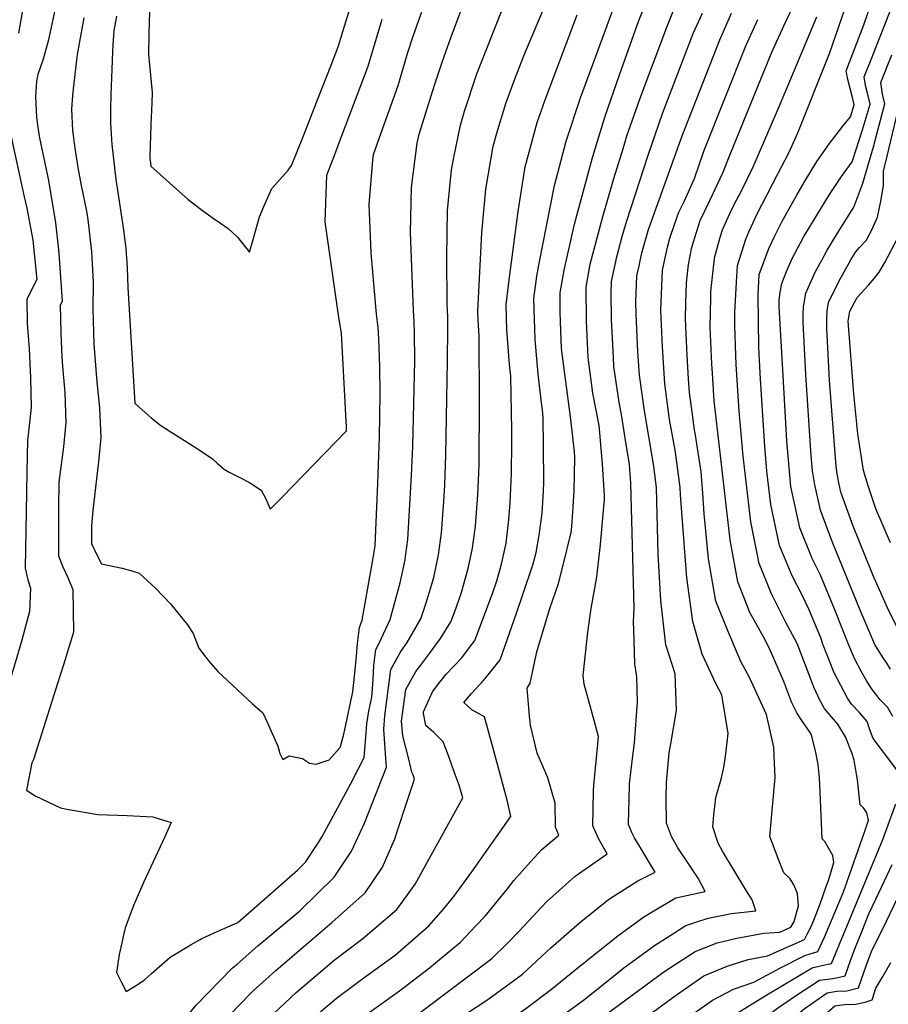
# Model space of a CAD drawing. Units: inches. Extents: x 2503412 to 2508775, y 1480749 to 1486186.
# Drawn here: x 2505481 to 2505784, y 1485044 to 1485387 of the extents above; entities that cross this region are included whole.
import ezdxf

# ---------------------------------------------------------------- set-up
doc = ezdxf.new("R2010")
doc.units = ezdxf.units.IN
doc.header["$MEASUREMENT"] = 0
doc.layers.add('tile_2729_32_contour_10ft', color=104, linetype='Continuous')

msp = doc.modelspace()

# ---------------------------------------------------------------- linework, layer by layer
at = {"layer": 'tile_2729_32_contour_10ft'}
for points, elevation in [([(2505526.49, 1485391.42), (2505526.31, 1485386.54), (2505526.19, 1485381.69), (2505526.04, 1485374.89), (2505526.37, 1485371.14), (2505527.36, 1485361.49), (2505527.22, 1485357.95), (2505526.88, 1485350.22), (2505526.51, 1485339.4), (2505526.52, 1485338.75), (2505526.91, 1485335.88), (2505539.91, 1485324.29), (2505543.99, 1485321.08), (2505548.23, 1485317.97), (2505551.13, 1485315.95), (2505553.85, 1485314.14), (2505557.03, 1485311.08), (2505561.23, 1485305.87), (2505562.5, 1485310.31), (2505564.73, 1485318.18), (2505566.29, 1485321.82), (2505569.02, 1485328.08), (2505571.95, 1485331.31), (2505574.72, 1485334.45), (2505575.96, 1485336.11), (2505580.06, 1485346.49), (2505584.75, 1485358.46), (2505589.71, 1485371.13), (2505592.18, 1485377.46), (2505608.63, 1485431.37)], 7580), ([(2505498.89, 1485415.83), (2505491.05, 1485379.41), (2505490.28, 1485376.52), (2505489.33, 1485373.21), (2505487.52, 1485367.83), (2505486.96, 1485365.47), (2505486.63, 1485360.19), (2505486.97, 1485352.81), (2505487.45, 1485349.44), (2505487.98, 1485346.27), (2505488.65, 1485342.91), (2505491.18, 1485330.89), (2505493.64, 1485316.11), (2505494.66, 1485306.67), (2505495.03, 1485302.2), (2505495.96, 1485288.77), (2505495.21, 1485287.3), (2505495.47, 1485277.78), (2505495.87, 1485269.28), (2505496.03, 1485266.17), (2505496.83, 1485256.85), (2505497.26, 1485246.49), (2505496.37, 1485238.01), (2505494.83, 1485225.62), (2505494.65, 1485216.71), (2505494.67, 1485200.01), (2505496.17, 1485196.14), (2505497.77, 1485192.68), (2505499.68, 1485188.18), (2505499.96, 1485173.36), (2505496.45, 1485161.99), (2505494.37, 1485155.43), (2505485.93, 1485128.97), (2505485.38, 1485127.77), (2505483.5, 1485118.3), (2505486.53, 1485116.22), (2505495.35, 1485112.14), (2505497.54, 1485111.59), (2505508.36, 1485109.8), (2505518.67, 1485109.38), (2505527.54, 1485108.91), (2505534.01, 1485106.96), (2505531.74, 1485102.01), (2505524.45, 1485086.24), (2505520.89, 1485078.31), (2505517.96, 1485070.25), (2505517.21, 1485067.24), (2505516.71, 1485065.06), (2505515.83, 1485060.97), (2505514.91, 1485054.68), (2505516.51, 1485051.43), (2505518.31, 1485048.03), (2505521.5, 1485050.05), (2505524.52, 1485052.01), (2505527.05, 1485054.35), (2505533.63, 1485060.06), (2505538.8, 1485063.19), (2505540.93, 1485064.44), (2505544.01, 1485066.22), (2505544.62, 1485066.51)], 7610), ([(2505763.36, 1485144.72), (2505761.69, 1485146.69), (2505760.2, 1485149.4), (2505758.07, 1485154.16), (2505756.98, 1485156.94), (2505753.38, 1485166.37), (2505752.17, 1485169.35), (2505748.23, 1485176.71), (2505743.24, 1485186.7), (2505738.99, 1485197.34), (2505736.08, 1485211.79), (2505733.35, 1485234.71), (2505731.93, 1485250.46), (2505730.95, 1485266.65), (2505730.65, 1485273.29), (2505730.48, 1485280.28), (2505730.52, 1485284.79), (2505731.09, 1485295.35), (2505731.43, 1485301.18), (2505734.29, 1485310.4), (2505735.49, 1485313.14), (2505738.23, 1485319.18), (2505745.31, 1485333.01), (2505749.45, 1485340.74), (2505752.48, 1485347.5), (2505763.51, 1485375.19), (2505777.26, 1485415.26)], 7730), ([(2505663.14, 1485127.39), (2505661.52, 1485131.17), (2505659.23, 1485140.93), (2505658.85, 1485144.02), (2505658.1, 1485153.78), (2505659.15, 1485155.58), (2505661.44, 1485166.51), (2505665.84, 1485181.31), (2505668.94, 1485190.38), (2505670.45, 1485196.27), (2505673.41, 1485208.11), (2505673.7, 1485210.25), (2505674.16, 1485217), (2505674.43, 1485222.66), (2505674.68, 1485234.16), (2505674.53, 1485236.27), (2505673.33, 1485247.49), (2505670.08, 1485272.28), (2505669.78, 1485278.43), (2505669.61, 1485285.03), (2505669.53, 1485291.69), (2505670.97, 1485299.62), (2505674.59, 1485315.67), (2505680.69, 1485338.42), (2505681.27, 1485340.34), (2505685.28, 1485353.24), (2505690.23, 1485367.74), (2505697.05, 1485386.61), (2505707.19, 1485411.92)], 7660), ([(2505776.44, 1485156.31), (2505774.61, 1485159.57), (2505772.19, 1485164.12), (2505770.17, 1485168.81), (2505765.32, 1485181.1), (2505760.39, 1485193.2), (2505757.4, 1485199.05), (2505753.19, 1485209.71), (2505749.99, 1485224.15), (2505748.86, 1485237.42), (2505748.65, 1485240.06), (2505747.19, 1485264.78), (2505745.96, 1485286.78), (2505745.91, 1485289.06), (2505746.33, 1485291.96), (2505746.85, 1485294.94), (2505748.51, 1485299.09), (2505750.37, 1485303.39), (2505754.42, 1485311.09), (2505758.91, 1485318.51), (2505763.43, 1485325.93), (2505765.09, 1485328.46), (2505767.64, 1485332.28), (2505771.39, 1485337.36), (2505774.87, 1485348.21), (2505777.67, 1485357.44), (2505776.9, 1485360.8), (2505776.06, 1485363.95), (2505775.59, 1485366.97), (2505778.05, 1485373.11), (2505792.12, 1485409.03)], 7750), ([(2505646.07, 1485133.21), (2505643.19, 1485143.81), (2505638.78, 1485146.31), (2505635.99, 1485148.79), (2505638.64, 1485151.91), (2505642.75, 1485156.39), (2505644.44, 1485158.43), (2505648.6, 1485163.7), (2505654.43, 1485180.38), (2505656.41, 1485186.09), (2505660.15, 1485197.15), (2505661.19, 1485201.18), (2505662.29, 1485207.18), (2505663.27, 1485214.87), (2505663.71, 1485222.58), (2505663.85, 1485225.58), (2505663.75, 1485238.29), (2505663.65, 1485248.23), (2505663.37, 1485250.91), (2505663.06, 1485253.37), (2505661.85, 1485263.27), (2505660.82, 1485275.46), (2505660.44, 1485289.67), (2505661.42, 1485297.51), (2505662.15, 1485301.3), (2505667.56, 1485329.08), (2505671.72, 1485344.61), (2505676.65, 1485359.64), (2505692.79, 1485403.6)], 7650), ([(2505769.75, 1485150.38), (2505765.14, 1485159.15), (2505761.21, 1485169.2), (2505760.4, 1485171.32), (2505756.31, 1485181.36), (2505753.78, 1485186.44), (2505750.44, 1485192.98), (2505746.09, 1485203.53), (2505743.05, 1485217.87), (2505741.67, 1485229.53), (2505740.93, 1485238.05), (2505739.38, 1485261.6), (2505738.88, 1485272.57), (2505738.59, 1485290.97), (2505738.99, 1485298.12), (2505742.31, 1485307.15), (2505744.43, 1485311.51), (2505746.86, 1485316.5), (2505752.32, 1485326.24), (2505755.11, 1485331), (2505759.03, 1485337.53), (2505763.49, 1485343.74), (2505768.17, 1485349.8), (2505770.83, 1485353.11), (2505772.12, 1485357.24), (2505771.47, 1485359.78), (2505769.91, 1485366.04), (2505769.3, 1485369.12), (2505775.41, 1485385.19), (2505782.02, 1485404.6)], 7740), ([(2505503.45, 1485387.55), (2505501.21, 1485374.82), (2505500.61, 1485369.75), (2505499.78, 1485362.78), (2505499.51, 1485360.4), (2505499.23, 1485355.71), (2505499.61, 1485348.31), (2505500.34, 1485342.18), (2505501.37, 1485335.4), (2505502.48, 1485329.65), (2505504.43, 1485320.14), (2505504.85, 1485317.29), (2505506.17, 1485305.94), (2505506.73, 1485295.37), (2505506.69, 1485286), (2505507.04, 1485273.93), (2505507.67, 1485264.97), (2505508.04, 1485260.67), (2505508.96, 1485251.6), (2505509.47, 1485241.21), (2505508.58, 1485232.72), (2505508.27, 1485229.85), (2505506.69, 1485215.79), (2505506.15, 1485210.38), (2505506.17, 1485204.31), (2505507.97, 1485200.55), (2505509.66, 1485197.17), (2505516.87, 1485195.66), (2505520.22, 1485194.72), (2505522.75, 1485193.96), (2505528.54, 1485188.72), (2505533.77, 1485183.23), (2505539.61, 1485175.94), (2505541.6, 1485172.88), (2505543.64, 1485167.81), (2505547.14, 1485163.2), (2505550.23, 1485159.69), (2505562.35, 1485148.33), (2505565.86, 1485145.23), (2505567.43, 1485141.93), (2505571.12, 1485133.57), (2505571.82, 1485130.99), (2505572.83, 1485128.95), (2505575.05, 1485130.26), (2505579.76, 1485129.28), (2505582.18, 1485127.64), (2505584.55, 1485127.28), (2505589.07, 1485128.83), (2505592.7, 1485132.98), (2505592.98, 1485133.43), (2505594.1, 1485137.82), (2505594.88, 1485141.03), (2505597.26, 1485152.56), (2505597.84, 1485157.99), (2505598.42, 1485163.65), (2505598.96, 1485169.4), (2505599.57, 1485175.03), (2505600.6, 1485177.49), (2505604.14, 1485197.91), (2505605.03, 1485203.46), (2505605.99, 1485225.24), (2505606.61, 1485241.43), (2505606.87, 1485256.28), (2505606.66, 1485266.01), (2505606.31, 1485275.6), (2505606.14, 1485279.63), (2505605.56, 1485284.27), (2505603.64, 1485305.68), (2505603, 1485322.46), (2505604.24, 1485337.97), (2505604.55, 1485339.98), (2505606.64, 1485345.84), (2505613.1, 1485364.04), (2505616.39, 1485375.19), (2505618.16, 1485380.85), (2505624.38, 1485398.44)], 7600), ([(2505608.87, 1485127.93), (2505608.78, 1485129.27), (2505608.14, 1485139.57), (2505608.48, 1485144.21), (2505610.54, 1485160.37), (2505613.97, 1485166.64), (2505616.28, 1485169.79), (2505620.96, 1485178.05), (2505622.82, 1485183.54), (2505625.5, 1485192.47), (2505627.15, 1485200.29), (2505628.23, 1485208), (2505628.96, 1485218.94), (2505629.31, 1485224.78), (2505629.77, 1485235.02), (2505630.34, 1485267.92), (2505630.41, 1485279.19), (2505630.36, 1485283.35), (2505630.13, 1485287.77), (2505630.01, 1485304.2), (2505630.31, 1485320.34), (2505631.64, 1485334.62), (2505632.48, 1485338.87), (2505634.77, 1485350.13), (2505636.27, 1485355.01), (2505640.56, 1485368.08), (2505647.68, 1485386.28), (2505652.51, 1485398.27)], 7620), ([(2505482.87, 1485394.36), (2505480.77, 1485382.21)], 7620), ([(2505599.09, 1485125.39), (2505601.26, 1485129.61), (2505601.8, 1485136.75), (2505602.22, 1485141.44), (2505602.92, 1485145.76), (2505603.93, 1485150.63), (2505604.42, 1485156.75), (2505604.66, 1485161.77), (2505605.31, 1485167.35), (2505606.5, 1485169.52), (2505610.36, 1485177.75), (2505613.74, 1485190.52), (2505615.44, 1485198), (2505616.51, 1485205.71), (2505617.74, 1485227.98), (2505618.16, 1485238.23), (2505618.88, 1485267.97), (2505618.82, 1485277.84), (2505618.7, 1485281.56), (2505618.4, 1485285.65), (2505617.4, 1485312.72), (2505617.69, 1485328.42), (2505619.7, 1485343.87), (2505620.4, 1485347.02), (2505625.9, 1485364.45), (2505628.55, 1485372.53), (2505632.01, 1485382.28), (2505637.19, 1485395.91)], 7610), ([(2505681.24, 1485117.76), (2505681.28, 1485120.04), (2505682.25, 1485129.51), (2505682.69, 1485134.26), (2505682.94, 1485137.02), (2505680.4, 1485146.43), (2505677.95, 1485155.18), (2505677.65, 1485158.2), (2505679.19, 1485173.35), (2505680.35, 1485181.63), (2505681.64, 1485188.71), (2505682.41, 1485192.66), (2505683.6, 1485203.96), (2505684.93, 1485218.4), (2505684.98, 1485219.12), (2505685.01, 1485219.73), (2505685.04, 1485220.96), (2505684.29, 1485231.89), (2505683.42, 1485242.9), (2505683.13, 1485245.37), (2505680.94, 1485256.72), (2505679.35, 1485269.1), (2505678.75, 1485281.9), (2505678.62, 1485293.7), (2505680.07, 1485301.65), (2505684.35, 1485317.83), (2505688.31, 1485331.52), (2505691.61, 1485342.38), (2505692.85, 1485346.39), (2505697.89, 1485360.81), (2505706.71, 1485384.33), (2505710.52, 1485393.61)], 7670), ([(2505744.22, 1485130.34), (2505744.12, 1485133.21), (2505741.52, 1485144.61), (2505735.55, 1485157.57), (2505732.6, 1485163.09), (2505728.14, 1485173.54), (2505723.85, 1485184.14), (2505721.33, 1485198.94), (2505719.82, 1485214.62), (2505719.36, 1485221.86), (2505718.71, 1485229.24), (2505716.75, 1485242.09), (2505716.3, 1485244.59), (2505715.91, 1485247.51), (2505714.67, 1485256.98), (2505714.37, 1485261.69), (2505713.85, 1485269.86), (2505713.28, 1485282.65), (2505713.34, 1485288.09), (2505713.6, 1485295.13), (2505714.27, 1485301.61), (2505715.53, 1485307.63), (2505718.36, 1485316.86), (2505721.7, 1485323.94), (2505726.34, 1485333.56), (2505728.78, 1485339.72), (2505743.43, 1485375.66), (2505747.61, 1485384.85), (2505751.88, 1485394.01)], 7710), ([(2505616.76, 1485129.05), (2505614.77, 1485137.21), (2505614.23, 1485142.27), (2505615.78, 1485153.36), (2505619.23, 1485159.61), (2505620.84, 1485161.78), (2505623.29, 1485165.04), (2505627.91, 1485171.19), (2505631.42, 1485176.92), (2505632.82, 1485180.59), (2505635.06, 1485186.84), (2505637.52, 1485195.61), (2505639.01, 1485202.62), (2505640.05, 1485210.32), (2505640.85, 1485221.27), (2505641.1, 1485226.23), (2505641.35, 1485231.81), (2505641.44, 1485253.77), (2505641.39, 1485276.63), (2505640.94, 1485282.28), (2505640.88, 1485285.33), (2505642.23, 1485312.58), (2505643.62, 1485327.83), (2505646.22, 1485342.78), (2505647.7, 1485348.13), (2505650.72, 1485358.08), (2505653.88, 1485366.51), (2505656.87, 1485374.31), (2505663.37, 1485389.8)], 7630), ([(2505514.87, 1485388.12), (2505513.99, 1485383.21), (2505513.6, 1485378.19), (2505513.46, 1485375.56), (2505512.97, 1485360.69), (2505512.82, 1485355.83), (2505512.86, 1485350.87), (2505513.3, 1485343.45), (2505514.67, 1485331.2), (2505515.8, 1485323.69), (2505517.29, 1485313.5), (2505518.17, 1485307.3), (2505518.56, 1485300.46), (2505518.83, 1485293.51), (2505521.23, 1485253.16), (2505522.76, 1485251.79), (2505526.94, 1485248.14), (2505530.37, 1485245.38), (2505533.22, 1485243.57), (2505543.03, 1485237.39), (2505548.35, 1485233.78), (2505550.01, 1485232.23), (2505552.45, 1485230.21), (2505554.2, 1485229.12), (2505558.84, 1485226.79), (2505561.61, 1485225.36), (2505565.31, 1485222.88), (2505566.84, 1485220.06), (2505568.07, 1485217.23), (2505568.49, 1485216.28), (2505569.3, 1485217.08), (2505572.62, 1485220.47), (2505595.03, 1485243.52), (2505595.07, 1485244.63), (2505595.07, 1485244.8), (2505593.62, 1485273.19), (2505593.39, 1485277.67), (2505592.46, 1485283.07), (2505587.65, 1485316.48), (2505588.24, 1485332.74), (2505590.98, 1485339.97), (2505593.33, 1485346.17), (2505602.64, 1485370.75), (2505607.48, 1485387.12)], 7590), ([(2505630.36, 1485130.98), (2505628.82, 1485135.16), (2505625.57, 1485138.42), (2505622.79, 1485140.76), (2505621.9, 1485145.03), (2505621.9, 1485145.61), (2505625.12, 1485152.58), (2505626.34, 1485154.34), (2505629.83, 1485158.69), (2505635.17, 1485164.31), (2505639.79, 1485170.48), (2505646.02, 1485186.85), (2505647.51, 1485191.24), (2505649.15, 1485197.1), (2505650.75, 1485204.37), (2505651.69, 1485212.6), (2505652.1, 1485218.47), (2505652.38, 1485223.53), (2505652.61, 1485228.69), (2505652.76, 1485239.32), (2505652.71, 1485243.8), (2505652.4, 1485262.58), (2505651.9, 1485266.68), (2505650.95, 1485278.84), (2505650.78, 1485287.53), (2505651.66, 1485295.34), (2505654.9, 1485320.09), (2505657.38, 1485335.62), (2505661.6, 1485351.1), (2505664.33, 1485358.98), (2505675.55, 1485388.58)], 7640), ([(2505693.52, 1485111.23), (2505693.59, 1485114.94), (2505693.77, 1485120.49), (2505694.94, 1485130.21), (2505695.48, 1485134.72), (2505696.5, 1485148.92), (2505696.33, 1485157.78), (2505695.64, 1485162.26), (2505695.26, 1485174.25), (2505695.2, 1485176.97), (2505695.35, 1485181.78), (2505694.2, 1485225.28), (2505693.98, 1485228.57), (2505693.71, 1485231.87), (2505692.29, 1485240.99), (2505691.05, 1485248.59), (2505690.09, 1485253.58), (2505688.34, 1485266.01), (2505688.14, 1485269.19), (2505687.48, 1485282.36), (2505687.33, 1485291.55), (2505687.49, 1485295.67), (2505689.34, 1485304.26), (2505691.32, 1485311.76), (2505692.79, 1485316.84), (2505700.25, 1485339.69), (2505705.22, 1485354.17), (2505715.97, 1485382.14), (2505719.24, 1485389.27)], 7680), ([(2505706.51, 1485115.53), (2505706.51, 1485115.68), (2505706.68, 1485120.96), (2505707.53, 1485131.28), (2505708.19, 1485134.41), (2505710.19, 1485146.05), (2505709.66, 1485158.82), (2505706.43, 1485168.96), (2505704.67, 1485184.42), (2505703.74, 1485200.6), (2505703.21, 1485223.72), (2505702.2, 1485231.24), (2505699.02, 1485250.52), (2505697.18, 1485262.98), (2505696.67, 1485271.08), (2505696.05, 1485284.26), (2505695.98, 1485288.58), (2505696.32, 1485297.63), (2505697.08, 1485301.13), (2505698.1, 1485305.64), (2505700.37, 1485313.77), (2505712.08, 1485346.43), (2505714.61, 1485352.94), (2505725.21, 1485379.96), (2505729.36, 1485389.16)], 7690), ([(2505725.92, 1485123.15), (2505726.61, 1485126.19), (2505727.27, 1485129.96), (2505728.17, 1485138.03), (2505725.98, 1485151.54), (2505723.87, 1485155.49), (2505719.08, 1485165.65), (2505715.79, 1485177.12), (2505713.7, 1485192.29), (2505713.43, 1485196.88), (2505711.58, 1485221.27), (2505711.37, 1485223.77), (2505710, 1485234.36), (2505709.63, 1485236.78), (2505707.66, 1485247.55), (2505706.02, 1485259.95), (2505705.21, 1485272.82), (2505704.63, 1485285.61), (2505705.22, 1485299.6), (2505705.78, 1485302.28), (2505706.99, 1485307.62), (2505707.86, 1485310.73), (2505709.42, 1485315.56), (2505711, 1485319.84), (2505712.78, 1485323.55), (2505716.36, 1485331.58), (2505719.62, 1485341.14), (2505734.33, 1485377.81), (2505738.51, 1485387)], 7700), ([(2505756.51, 1485138.66), (2505755.65, 1485139.93), (2505754.06, 1485142.19), (2505752.13, 1485145.18), (2505750.4, 1485148.75), (2505747.61, 1485156.13), (2505742.39, 1485167.87), (2505740.42, 1485171.68), (2505735.73, 1485180.16), (2505731.56, 1485190.86), (2505728.85, 1485205.5), (2505724.89, 1485239.97), (2505723.32, 1485254.01), (2505722.71, 1485263.55), (2505722.5, 1485266.89), (2505721.93, 1485279.68), (2505722.06, 1485290.03), (2505722.14, 1485292.2), (2505723.33, 1485303.62), (2505723.49, 1485304.4), (2505725.49, 1485311.41), (2505726.2, 1485313.68), (2505728.74, 1485319.38), (2505730.19, 1485322.44), (2505732.87, 1485327.52), (2505736.89, 1485335.64), (2505745.74, 1485356.07), (2505759.08, 1485387.9)], 7720), ([(2505783.43, 1485162.5), (2505781.99, 1485164.77), (2505779.24, 1485169.1), (2505774.12, 1485181), (2505764.44, 1485204.96), (2505760.31, 1485215.92), (2505758.33, 1485224.78), (2505757.55, 1485229.59), (2505757.1, 1485234.81), (2505755.27, 1485263.25), (2505754.27, 1485281.34), (2505754.27, 1485284.04), (2505754.44, 1485286.77), (2505755.21, 1485291.55), (2505758.64, 1485299.15), (2505760.64, 1485302.85), (2505762.63, 1485306.52), (2505766.29, 1485312.54), (2505771.95, 1485321.6), (2505775.07, 1485329.95), (2505778.79, 1485342.58), (2505780.38, 1485348.41), (2505782.79, 1485357.63), (2505782.01, 1485360.99), (2505781.34, 1485365.01), (2505785.23, 1485374.71)], 7760), ([(2505787.18, 1485174.7), (2505783.75, 1485181.83), (2505778.62, 1485193.31), (2505773.69, 1485205.39), (2505771.69, 1485210.31), (2505767.43, 1485222.12), (2505766.69, 1485225.41), (2505766.08, 1485229.22), (2505765.7, 1485232.61), (2505763.48, 1485261.27), (2505762.84, 1485272.48), (2505762.5, 1485279.21), (2505762.55, 1485282.32), (2505762.64, 1485285.41), (2505763.13, 1485288.34), (2505766.9, 1485295.84), (2505770.91, 1485303.16), (2505772.51, 1485305.85), (2505773.98, 1485307.45), (2505776.31, 1485309.99), (2505778.31, 1485313.9), (2505780.26, 1485318.1), (2505781.35, 1485323.7), (2505782.28, 1485329.15), (2505782.32, 1485334.1), (2505783.62, 1485339.4), (2505788.05, 1485357.83)], 7770), ([(2505477.88, 1485347.14), (2505482.74, 1485325.12), (2505483.63, 1485321.19), (2505485.78, 1485310), (2505487.08, 1485296.38), (2505483.6, 1485289.53), (2505483.74, 1485280.99), (2505484.5, 1485272.17), (2505484.92, 1485262), (2505485.1, 1485251.75), (2505484.27, 1485243.24), (2505483.9, 1485240.33), (2505483.62, 1485229.29), (2505483.48, 1485222.05), (2505483.01, 1485195.65), (2505483.98, 1485191.58), (2505484.88, 1485188.64), (2505484.6, 1485180.51), (2505481.88, 1485170.56), (2505481.34, 1485168.63), (2505478.01, 1485157.58)], 7620), ([(2505784.74, 1485204.48), (2505779.63, 1485216.37), (2505776.96, 1485224.33), (2505775.3, 1485229.68), (2505773.32, 1485242.55), (2505771.98, 1485256.46), (2505770.02, 1485281.79), (2505770.58, 1485285.32), (2505773.07, 1485290.09), (2505777.07, 1485294.36), (2505779, 1485296.67), (2505780.79, 1485298.9), (2505782.79, 1485302.27), (2505787.59, 1485311.28)], 7780), ([(2505784.74, 1485160.44), (2505783.43, 1485162.5)], 7760), ([(2505785.6, 1485143.89), (2505783.66, 1485147.15), (2505781.16, 1485149.77), (2505778.08, 1485153.66), (2505776.81, 1485155.65), (2505776.44, 1485156.31)], 7750), ([(2505786.97, 1485125.3), (2505778.69, 1485136.23), (2505777.56, 1485139.33), (2505776.59, 1485142.17), (2505773.88, 1485145.33), (2505771.19, 1485148.19), (2505769.94, 1485150.01), (2505769.75, 1485150.38)], 7740), ([(2505690.53, 1485022.29), (2505722.67, 1485045.07), (2505730.06, 1485048.91), (2505737.1, 1485051.28), (2505746.34, 1485056.3), (2505754.88, 1485060.63), (2505759.44, 1485061.99), (2505761.71, 1485066.97), (2505768.15, 1485082.21), (2505768.95, 1485084.42), (2505775.8, 1485103.95), (2505777.13, 1485107.84), (2505776.55, 1485110.36), (2505775.33, 1485112.11), (2505774.21, 1485113.09), (2505773.98, 1485115.2), (2505773.49, 1485119.72), (2505773.27, 1485121.8), (2505772.6, 1485125.98), (2505772.02, 1485128.66), (2505771.28, 1485131.33), (2505769.01, 1485136.82), (2505766.43, 1485141.27), (2505764.15, 1485143.79), (2505763.36, 1485144.72)], 7730), ([(2505676.96, 1485022.63), (2505708.91, 1485045.97), (2505712.76, 1485048.71), (2505719.66, 1485053.45), (2505727.83, 1485056.89), (2505735.11, 1485059.23), (2505741.85, 1485060.46), (2505754.71, 1485066.22), (2505755.73, 1485068.02), (2505757.24, 1485070.96), (2505758.03, 1485072.87), (2505760.17, 1485078.65), (2505762.37, 1485084.65), (2505763.08, 1485086.74), (2505764.99, 1485093.04), (2505764.68, 1485095.45), (2505761.82, 1485100.37), (2505760.91, 1485101.25), (2505760.19, 1485117.51), (2505759.95, 1485122.5), (2505759.57, 1485127.17), (2505758.74, 1485131.36), (2505757.23, 1485137.6), (2505756.51, 1485138.66)], 7720), ([(2505551.05, 1485000), (2505557.63, 1485008.71), (2505565.65, 1485018.9), (2505569.57, 1485023.68), (2505574.93, 1485030.16), (2505577.07, 1485032.48), (2505581.21, 1485036.42), (2505586.4, 1485041.31), (2505591.56, 1485045.67), (2505598.91, 1485051.15), (2505602, 1485053.45), (2505612, 1485060.7), (2505615.62, 1485063.83), (2505623.8, 1485070.92), (2505628.93, 1485076.74), (2505632.52, 1485081.16), (2505638.73, 1485089.82), (2505652.37, 1485109.08), (2505651.09, 1485114.76), (2505646.07, 1485133.21)], 7650), ([(2505520.41, 1485000), (2505533.1, 1485013.58), (2505534.65, 1485015.42), (2505539.89, 1485021.68), (2505541.79, 1485024.01), (2505546.08, 1485029.42), (2505549.5, 1485033.94), (2505550.99, 1485035.79), (2505553.5, 1485038.84), (2505557.32, 1485042.88), (2505562.49, 1485048.29), (2505570.42, 1485055.42), (2505589.98, 1485072.08), (2505601.55, 1485082.42), (2505607.63, 1485091.37), (2505611.91, 1485101.26), (2505615.35, 1485111.59), (2505618.83, 1485122.06), (2505618.38, 1485123.57), (2505617.86, 1485124.5), (2505616.76, 1485129.05)], 7630), ([(2505536.57, 1485000), (2505560.27, 1485029.57), (2505564.22, 1485034.5), (2505567.98, 1485038.56), (2505569.75, 1485040.42), (2505577.54, 1485047.7), (2505590.76, 1485058.95), (2505600.83, 1485066.48), (2505612.67, 1485076.67), (2505614.83, 1485079.64), (2505619, 1485085.5), (2505635.6, 1485115.57), (2505634.33, 1485120.03), (2505632.66, 1485124.65), (2505630.98, 1485129.28), (2505630.36, 1485130.98)], 7640), ([(2505635.33, 1485000), (2505639.98, 1485005.41), (2505642.14, 1485007.29), (2505651.42, 1485014.9), (2505705.71, 1485054.86), (2505714.63, 1485060.76), (2505716.59, 1485062.01), (2505724.27, 1485065.03), (2505731.21, 1485066.7), (2505740.57, 1485068.43), (2505746.15, 1485068.78), (2505749.99, 1485070.45), (2505751.12, 1485072.45), (2505752.62, 1485077.95), (2505752.35, 1485082.26), (2505751.01, 1485085.25), (2505749.73, 1485087.34), (2505747.61, 1485089.42), (2505745.75, 1485094.13), (2505744.23, 1485098.11), (2505742.71, 1485102.08), (2505743.56, 1485112.39), (2505744.51, 1485122.69), (2505744.22, 1485130.34)], 7710), ([(2505506.27, 1485003.42), (2505512.22, 1485009.83), (2505530.86, 1485029.43), (2505532.9, 1485031.65), (2505534.41, 1485033.3), (2505538.55, 1485038.38), (2505540.47, 1485040.65), (2505542.7, 1485043.22), (2505555.26, 1485056.15), (2505556.91, 1485057.61), (2505564.19, 1485064), (2505578.81, 1485076.12), (2505590.82, 1485087.96), (2505596.79, 1485096.98), (2505601.39, 1485106.7), (2505608.99, 1485126.26), (2505608.87, 1485127.93)], 7620), ([(2505544.62, 1485066.51), (2505549.97, 1485068.99), (2505557.17, 1485072.14), (2505577.95, 1485090.3), (2505580.76, 1485093.16), (2505585.27, 1485100.06), (2505586.62, 1485102.15), (2505596.53, 1485120.39), (2505599.09, 1485125.39)], 7610), ([(2505564.7, 1485000), (2505567.61, 1485003.81), (2505573.06, 1485010.79), (2505585.71, 1485025.79), (2505592.54, 1485032.25), (2505597.22, 1485036.3), (2505603.01, 1485040.69), (2505613.55, 1485048.28), (2505624.06, 1485056.31), (2505627.52, 1485059.16), (2505634.85, 1485065.21), (2505640.18, 1485070.91), (2505643.37, 1485074.36), (2505651.18, 1485083.88), (2505653.43, 1485086.8), (2505659.18, 1485093.31), (2505663.13, 1485097.62), (2505669.14, 1485102.59), (2505667.92, 1485105.39), (2505667.89, 1485113.69), (2505665.22, 1485122.5), (2505663.14, 1485127.39)], 7660), ([(2505621.49, 1485000), (2505628.74, 1485008.42), (2505638.65, 1485017.01), (2505649.3, 1485024.8), (2505665.68, 1485036.19), (2505678.15, 1485045.41), (2505689.93, 1485054.81), (2505691.76, 1485056.29), (2505702.42, 1485064.03), (2505713.34, 1485071.03), (2505716.87, 1485072.19), (2505721.19, 1485073.59), (2505729.35, 1485075.26), (2505737.84, 1485076.14), (2505736.5, 1485079.99), (2505734.36, 1485083.5), (2505726.17, 1485097.02), (2505724.66, 1485099.78), (2505722.84, 1485105.44), (2505723.16, 1485109.64), (2505723.89, 1485115.71), (2505725.69, 1485122.13), (2505725.92, 1485123.15)], 7700), ([(2505579.84, 1485000), (2505586.65, 1485008.87), (2505594.43, 1485018.72), (2505596.58, 1485021.38), (2505604.12, 1485027.97), (2505608.56, 1485031.7), (2505614.62, 1485036.12), (2505645.8, 1485059.55), (2505650.97, 1485064.69), (2505655.11, 1485068.92), (2505664.84, 1485079.37), (2505674.82, 1485088.24), (2505685.91, 1485096.1), (2505683.08, 1485101.19), (2505681.01, 1485105.87), (2505681.24, 1485117.76)], 7670), ([(2505607.89, 1485000), (2505608.44, 1485000.83), (2505618.21, 1485012.62), (2505627.2, 1485020.45), (2505629.86, 1485022.74), (2505637.26, 1485028.34), (2505641.86, 1485031.55), (2505654.57, 1485040), (2505657.55, 1485042.17), (2505666.6, 1485048.8), (2505676.52, 1485056.95), (2505689.63, 1485067.45), (2505698.8, 1485074.08), (2505702.78, 1485076.48), (2505709.89, 1485080.65), (2505720.13, 1485082.92), (2505717.69, 1485087.56), (2505714.48, 1485092.48), (2505710.56, 1485098.13), (2505708.34, 1485102.11), (2505706.67, 1485106.79), (2505706.51, 1485115.53)], 7690), ([(2505676.41, 1485000), (2505683.02, 1485005.78), (2505693.47, 1485014.11), (2505695.48, 1485015.67), (2505725.57, 1485037), (2505741.05, 1485046.49), (2505757.44, 1485056.33), (2505760.76, 1485057.07), (2505764.17, 1485057.76), (2505782.13, 1485101.06), (2505783.49, 1485104.86), (2505786.56, 1485113.46)], 7740), ([(2505594.54, 1485000), (2505598.4, 1485005.72), (2505605.79, 1485014.97), (2505607.47, 1485016.97), (2505619.52, 1485027.26), (2505626.16, 1485032.37), (2505631.89, 1485036.7), (2505636.25, 1485039.93), (2505644.34, 1485045.28), (2505656.45, 1485054.04), (2505666.36, 1485063.23), (2505676.35, 1485072), (2505686.41, 1485080.09), (2505688.39, 1485081.41), (2505696.61, 1485086.63), (2505702.68, 1485089.62), (2505701.12, 1485092.35), (2505697.87, 1485097.83), (2505695.46, 1485101.64), (2505694.59, 1485103.52), (2505693.43, 1485106.31), (2505693.52, 1485111.23)], 7680), ([(2505690.01, 1485000), (2505693.92, 1485003.54), (2505696.53, 1485005.6), (2505705.91, 1485012.88), (2505712.91, 1485017.88), (2505718.73, 1485022.01), (2505728.49, 1485028.89), (2505730.21, 1485030.38), (2505732.18, 1485032.25), (2505745.39, 1485042.2), (2505752.03, 1485046.74), (2505760, 1485052.02), (2505764.66, 1485052.62), (2505766.92, 1485053.05), (2505768.89, 1485053.54), (2505770.82, 1485058.81), (2505772.73, 1485064.1), (2505773.54, 1485066.11), (2505774.81, 1485069.24), (2505776.75, 1485073.98), (2505777.2, 1485075.08), (2505779.62, 1485080.27), (2505782.65, 1485086.68), (2505785.34, 1485092.28)], 7750), ([(2505704.01, 1485000), (2505704.74, 1485000.64), (2505716.87, 1485009.95), (2505720.85, 1485012.74), (2505731.44, 1485020.69), (2505737.3, 1485025.81), (2505741.56, 1485030.2), (2505743.14, 1485032.19), (2505754.66, 1485041.97), (2505762.67, 1485047.53), (2505766.09, 1485048.11), (2505769.49, 1485048.3), (2505773.62, 1485049.31), (2505775.42, 1485054.7), (2505776.84, 1485058.63), (2505778.37, 1485062.57), (2505781.95, 1485069.65), (2505791.43, 1485089.51)], 7760), ([(2505718.92, 1485000), (2505724.02, 1485003.92), (2505734.5, 1485012.16), (2505740.74, 1485017.96), (2505744.15, 1485021.39), (2505748.18, 1485025.92), (2505752.92, 1485032.13), (2505758.04, 1485036.63), (2505765.35, 1485043.04), (2505768.85, 1485043.47), (2505772.55, 1485043.58), (2505775.9, 1485044.28), (2505778.35, 1485045.08), (2505779.61, 1485049.21), (2505782.02, 1485053.24), (2505784.91, 1485058.16)], 7770)]:
    msp.add_lwpolyline(points, dxfattribs=dict(at, elevation=elevation))

doc.saveas('drawing.dxf')
